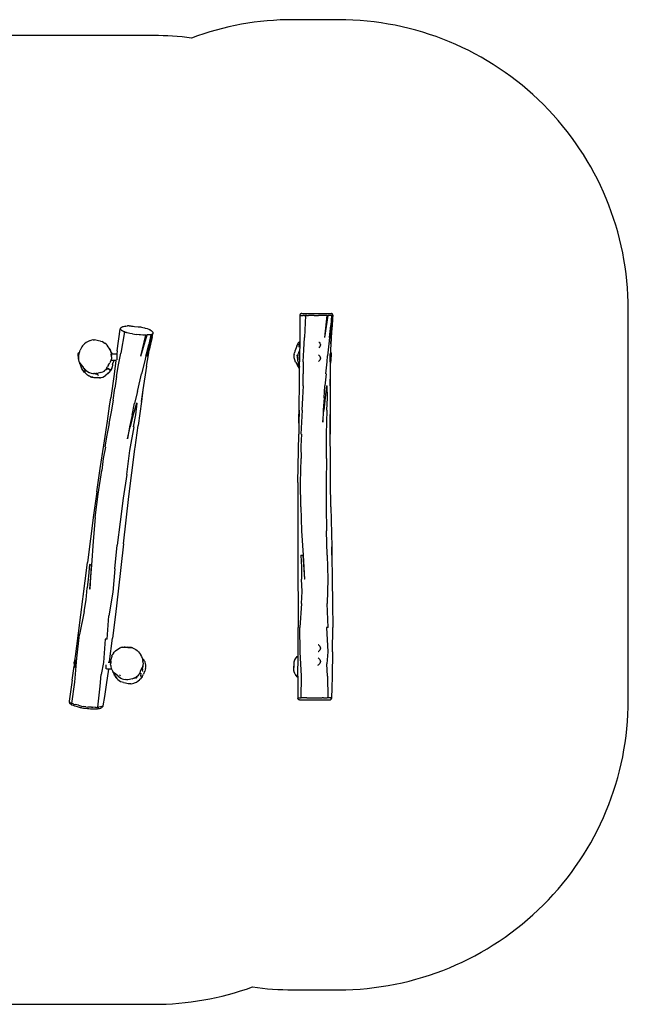
# Model space of a CAD drawing. Units: inches. Extents: x 2 to 631, y -5 to 505.
# Drawn here: x 316 to 631, y -5 to 505 of the extents above; entities that cross this region are included whole.
import ezdxf

# ---------------------------------------------------------------- set-up
doc = ezdxf.new("R2010")
doc.units = ezdxf.units.IN
doc.header["$MEASUREMENT"] = 0
doc.layers.add('VP-EQ', color=7, linetype='Continuous', true_color=0x8a3492)

# ---------------------------------------------------------------- blocks, each defined once
blk = doc.blocks.new('1274')
at = {"color": 7}
for p, q in [((126.9, 114.27), (126.86, 102.77)), ((126.93, 114.49), (126.9, 114.27)), ((126.91, 114.27), (126.9, 114.27)), ((126.91, 114.27), (126.96, 114.27)), ((127, 114.7), (126.93, 114.49)), ((127.01, 114.27), (126.96, 114.27)), ((127.12, 114.89), (127, 114.7)), ((127.12, 114.26), (127.01, 114.27)), ((127.28, 115.05), (127.12, 114.89)), ((127.12, 114.26), (127.95, 114.26)), ((127.47, 115.17), (127.28, 115.05)), ((127.68, 115.24), (127.47, 115.17)), ((127.9, 115.26), (127.68, 115.24)), ((127.9, 115.26), (143.07, 115.26)), ((127.97, 114.26), (127.95, 114.26)), ((127.97, 114.26), (128.63, 114.28)), ((129.07, 114.29), (128.63, 114.28)), ((129.1, 114.29), (129.07, 114.29)), ((129.1, 114.29), (129.55, 114.28)), ((129.86, 114.27), (129.33, 102.77)), ((129.86, 114.27), (129.55, 114.28)), ((130.55, 114.26), (129.86, 114.27)), ((130.55, 114.26), (131.33, 114.25)), ((131.41, 114.25), (131.33, 114.25)), ((134.26, 114.25), (131.41, 114.25)), ((134.26, 114.25), (135.47, 114.25)), ((135.47, 114.25), (136.61, 114.25)), ((137.77, 114.24), (136.61, 114.25)), ((138.51, 114.24), (137.77, 114.24)), ((139.54, 114.22), (138.51, 114.24)), ((140.54, 114.21), (139.54, 114.22)), ((139.9, 102.77), (141.09, 114.2)), ((139.9, 102.77), (141.57, 114.2)), ((141.09, 114.2), (140.54, 114.21)), ((141.09, 114.2), (141.57, 114.2)), ((143.13, 114.23), (141.57, 114.2)), ((143.3, 114.22), (142.94, 109.02)), ((143.31, 115.24), (143.07, 115.26)), ((143.3, 114.22), (143.13, 114.23)), ((143.6, 114.2), (143.3, 114.22)), ((143.53, 115.15), (143.31, 115.24)), ((143.91, 114.18), (143.36, 109.02)), ((143.73, 115.02), (143.53, 115.15)), ((143.85, 112.14), (143.56, 109.02)), ((143.69, 114.19), (143.6, 114.2)), ((143.75, 114.19), (143.69, 114.19)), ((143.89, 114.84), (143.73, 115.02)), ((143.91, 114.18), (143.75, 114.19)), ((143.85, 112.14), (144.07, 114.16)), ((144, 114.63), (143.89, 114.84)), ((144, 114.41), (143.91, 114.18)), ((144.01, 114.17), (143.91, 114.18)), ((144.06, 114.4), (144, 114.63)), ((144.06, 114.4), (144, 114.41)), ((144.04, 114.17), (144.01, 114.17)), ((144.07, 114.16), (144.04, 114.17)), ((144.07, 114.16), (144.06, 114.4)), ((32.43, 95.98), (33.93, 107.13)), ((33.93, 107.13), (33.98, 107.35)), ((33.93, 107.13), (34.01, 106.98)), ((33.98, 107.35), (34.05, 107.54)), ((34.15, 107.73), (34.05, 107.54)), ((34.29, 107.9), (34.15, 107.73)), ((34.47, 108.03), (34.29, 107.9)), ((34.47, 108.03), (34.73, 108.22)), ((34.73, 108.22), (34.89, 108.3)), ((35.09, 108.38), (34.89, 108.3)), ((35.09, 108.38), (35.63, 108.55)), ((35.63, 108.55), (36.32, 108.69)), ((36.5, 108.71), (36.32, 108.69)), ((36.5, 108.71), (36.77, 108.75)), ((36.77, 108.75), (37.54, 108.81)), ((37.54, 108.81), (37.65, 108.81)), ((38.56, 108.82), (37.65, 108.81)), ((38.56, 108.82), (39.51, 108.8)), ((39.51, 108.8), (39.86, 108.77)), ((39.86, 108.77), (40.7, 108.7)), ((40.7, 108.7), (41.39, 108.62)), ((41.39, 108.62), (43.23, 108.43)), ((43.23, 108.43), (43.64, 108.39)), ((43.64, 108.39), (44.37, 108.28)), ((44.37, 108.28), (44.89, 108.19)), ((44.89, 108.19), (45.69, 108.02)), ((45.69, 108.02), (46.45, 107.84)), ((46.45, 107.84), (46.88, 107.73)), ((46.88, 107.73), (47.91, 107.43)), ((47.91, 107.43), (48.81, 107.12)), ((48.81, 107.12), (48.95, 107.06)), ((48.95, 107.06), (49.12, 106.99)), ((142.66, 105.89), (142.94, 109.02)), ((142.66, 102.77), (143.36, 109.02)), ((143.56, 109.02), (143.29, 105.76)), ((34.01, 106.98), (34.29, 106.75)), ((36.13, 105.72), (34.19, 94.66)), ((34.63, 106.57), (34.29, 106.75)), ((34.65, 106.56), (34.63, 106.57)), ((34.65, 106.56), (35.18, 106.29)), ((35.51, 106.07), (35.18, 106.29)), ((35.53, 106.06), (35.51, 106.07)), ((35.53, 106.06), (35.88, 105.84)), ((36.13, 105.72), (35.88, 105.84)), ((36.75, 105.5), (36.13, 105.72)), ((37.13, 105.39), (36.75, 105.5)), ((37.45, 105.3), (37.13, 105.39)), ((37.53, 105.28), (37.45, 105.3)), ((39, 104.96), (37.53, 105.28)), ((40.25, 104.71), (39, 104.96)), ((40.25, 104.71), (41.42, 104.51)), ((41.42, 104.51), (42.56, 104.35)), ((43.72, 104.23), (42.56, 104.35)), ((44.49, 104.17), (43.72, 104.23)), ((45.58, 104.12), (44.49, 104.17)), ((44.61, 93.12), (47.82, 104.17)), ((44.61, 93.12), (47.28, 104.13)), ((46.65, 104.1), (45.58, 104.12)), ((47.28, 104.13), (46.65, 104.1)), ((47.37, 104.13), (47.28, 104.13)), ((47.37, 104.13), (47.82, 104.17)), ((49.57, 104.28), (47.82, 104.17)), ((49.76, 104.28), (48.72, 99.24)), ((49.12, 106.99), (49.33, 106.89)), ((50.53, 104.43), (49.25, 99.37)), ((49.33, 106.89), (49.59, 106.72)), ((49.76, 104.28), (49.57, 104.28)), ((49.76, 106.58), (49.59, 106.72)), ((50.44, 102.85), (49.66, 99.43)), ((49.76, 106.58), (50.01, 106.35)), ((50.1, 104.3), (49.76, 104.28)), ((50.01, 106.35), (49.88, 106.45)), ((50.23, 106.18), (50.01, 106.35)), ((50.22, 104.32), (50.1, 104.3)), ((50.29, 104.34), (50.22, 104.32)), ((50.23, 106.18), (50.32, 106.11)), ((50.53, 104.43), (50.29, 104.34)), ((50.32, 106.11), (50.49, 105.97)), ((50.44, 102.85), (50.9, 104.71)), ((50.65, 105.79), (50.49, 105.97)), ((50.7, 104.72), (50.53, 104.43)), ((50.68, 104.49), (50.53, 104.43)), ((50.65, 105.79), (50.78, 105.6)), ((50.88, 104.68), (50.68, 104.49)), ((50.92, 104.94), (50.7, 104.72)), ((50.78, 105.6), (50.87, 105.38)), ((50.87, 105.38), (50.9, 105.16)), ((50.89, 104.74), (50.9, 104.71)), ((50.9, 105.16), (50.9, 105.15)), ((50.9, 105.15), (50.92, 104.94)), ((50.9, 104.71), (50.92, 104.94)), ((126.86, 102.77), (126.84, 100.76)), ((128.96, 96.52), (129.33, 102.77)), ((142.29, 102.77), (142, 99.64)), ((142.29, 102.77), (142.66, 105.89)), ((143.04, 102.77), (142.66, 102.77)), ((143.06, 102.32), (142.77, 96.52)), ((142.88, 99.64), (143.06, 102.32)), ((143.29, 105.76), (143.04, 102.77)), ((143.29, 105.76), (143.06, 102.32)), ((13.67, 97.24), (13.29, 96.21)), ((13.71, 97.35), (13.67, 97.24)), ((14.01, 97.97), (13.71, 97.35)), ((14.41, 98.54), (14.01, 97.97)), ((14.41, 98.54), (14.4, 98.5)), ((14.61, 98.75), (14.41, 98.54)), ((15.44, 99.52), (14.61, 98.75)), ((16.34, 100.19), (15.44, 99.52)), ((17.32, 100.76), (16.34, 100.19)), ((17.44, 100.82), (17.32, 100.76)), ((18.32, 101.21), (17.44, 100.82)), ((18.32, 101.21), (19.05, 101.45)), ((19.8, 101.58), (19.05, 101.45)), ((19.92, 101.59), (19.8, 101.58)), ((19.92, 101.59), (20.62, 101.58)), ((21.33, 101.44), (20.62, 101.58)), ((22.67, 101.1), (21.33, 101.44)), ((23.75, 100.9), (22.67, 101.1)), ((23.75, 100.9), (24.53, 100.69)), ((25.16, 100.41), (24.53, 100.69)), ((25.16, 100.41), (25.93, 99.92)), ((26.67, 99.31), (25.93, 99.92)), ((27.18, 98.79), (26.67, 99.31)), ((27.78, 98.04), (27.18, 98.79)), ((28.2, 97.36), (27.78, 98.04)), ((28.27, 97.2), (28.2, 97.36)), ((28.27, 97.2), (28.68, 96.39)), ((28.63, 96.46), (28.27, 97.2)), ((47.69, 93.25), (49.25, 99.37)), ((48.02, 96.21), (48.72, 99.24)), ((48.32, 93.59), (49.66, 99.43)), ((49.66, 99.43), (48.97, 96.23)), ((125.43, 98.39), (124.63, 96.57)), ((125.43, 98.39), (125.88, 99.61)), ((125.88, 99.61), (126.02, 99.87)), ((126.11, 100), (126.02, 99.87)), ((126.11, 100), (126.13, 100.03)), ((126.13, 100.03), (126.18, 100.1)), ((126.18, 100.1), (126.27, 100.21)), ((126.35, 100.13), (126.18, 100.1)), ((126.35, 100.13), (126.25, 99.62)), ((126.25, 99.62), (126.38, 99.18)), ((126.27, 100.21), (126.49, 100.45)), ((126.4, 100.36), (126.27, 100.21)), ((126.5, 98.59), (126.38, 99.18)), ((126.4, 100.36), (126.49, 100.45)), ((126.49, 100.45), (126.84, 100.76)), ((126.6, 97.86), (126.5, 98.59)), ((126.83, 98.14), (126.6, 97.86)), ((126.83, 98.14), (126.82, 95.88)), ((126.84, 100.76), (126.83, 98.14)), ((136.82, 100.48), (136.83, 100.48)), ((136.94, 100.39), (136.83, 100.48)), ((136.83, 97.48), (136.94, 97.56)), ((136.83, 97.48), (136.83, 97.47)), ((136.94, 100.39), (137.26, 99.98)), ((136.94, 97.56), (137.26, 97.98)), ((137.26, 99.98), (137.46, 99.49)), ((137.46, 98.46), (137.26, 97.98)), ((137.46, 99.49), (137.53, 98.98)), ((137.53, 98.98), (137.46, 98.46)), ((142, 99.64), (141.29, 93.4)), ((12.1, 93.14), (12.12, 93.66)), ((12.1, 93.14), (12.12, 92.63)), ((12.12, 93.66), (12.17, 94.14)), ((12.12, 92.63), (12.17, 92.14)), ((12.17, 94.14), (12.25, 94.56)), ((12.17, 92.14), (12.25, 91.73)), ((12.25, 94.56), (12.34, 94.88)), ((12.28, 92.91), (12.27, 92.74)), ((12.27, 92.74), (12.28, 92.19)), ((12.36, 93.58), (12.28, 92.93)), ((12.28, 92.93), (12.28, 92.91)), ((12.28, 92.93), (12.28, 92.91)), ((12.28, 92.91), (12.28, 92.19)), ((12.28, 92.19), (12.39, 91.26)), ((12.28, 92.19), (12.37, 91.37)), ((12.34, 94.88), (12.46, 95.08)), ((12.38, 93.73), (12.36, 93.58)), ((12.38, 93.73), (12.36, 93.58)), ((12.5, 94.18), (12.38, 93.73)), ((12.5, 94.18), (12.38, 93.73)), ((12.46, 95.08), (12.58, 95.14)), ((12.59, 94.52), (12.5, 94.18)), ((12.59, 94.52), (12.5, 94.18)), ((12.58, 95.14), (12.58, 94.56)), ((12.59, 94.52), (12.58, 94.56)), ((12.68, 94.77), (12.59, 94.52)), ((12.68, 94.77), (12.59, 94.52)), ((12.7, 94.82), (12.68, 94.77)), ((12.7, 94.82), (12.68, 94.77)), ((12.84, 95.12), (12.7, 94.82)), ((12.79, 95.04), (12.7, 94.82)), ((12.83, 95.12), (12.79, 95.04)), ((12.83, 95.12), (13.29, 96.21)), ((12.83, 95.12), (12.84, 95.12)), ((28.63, 96.46), (28.68, 96.39)), ((28.67, 96.37), (28.63, 96.46)), ((28.68, 96.39), (28.67, 96.37)), ((28.77, 96.2), (28.67, 96.37)), ((28.67, 96.37), (29.04, 95.33)), ((28.68, 96.39), (28.91, 95.94)), ((28.68, 96.39), (28.77, 96.2)), ((28.91, 95.94), (28.77, 96.2)), ((28.91, 95.94), (29.15, 95.45)), ((29.04, 95.33), (29.31, 94.14)), ((29.2, 95.33), (29.15, 95.45)), ((29.2, 95.33), (29.24, 95.3)), ((29.23, 95.26), (29.2, 95.33)), ((29.27, 95.2), (29.23, 95.26)), ((29.23, 95.26), (29.26, 95.2)), ((29.24, 95.3), (29.45, 95.06)), ((29.27, 95.19), (29.26, 95.2)), ((29.27, 95.2), (29.26, 95.2)), ((29.27, 95.19), (29.27, 95.2)), ((29.28, 95.18), (29.27, 95.2)), ((29.27, 95.18), (29.27, 95.19)), ((29.27, 95.18), (29.27, 95.19)), ((29.28, 95.17), (29.27, 95.18)), ((29.28, 95.17), (29.27, 95.18)), ((29.28, 95.17), (29.28, 95.17)), ((29.28, 95.17), (29.29, 95.16)), ((29.42, 92.09), (29.28, 91.31)), ((29.29, 95.16), (29.29, 95.15)), ((29.29, 95.15), (29.3, 95.14)), ((29.3, 95.14), (29.31, 95.14)), ((29.3, 95.14), (29.3, 95.14)), ((29.3, 95.14), (29.3, 95.14)), ((29.3, 95.14), (29.31, 95.12)), ((29.31, 95.14), (29.32, 95.11)), ((29.48, 94.95), (29.31, 95.14)), ((29.31, 95.12), (29.32, 95.11)), ((29.44, 93.04), (29.31, 94.14)), ((29.31, 94.14), (29.44, 93.44)), ((29.32, 95.11), (29.32, 95.1)), ((29.32, 95.11), (29.32, 95.11)), ((29.48, 94.86), (29.32, 95.1)), ((29.47, 94.75), (29.32, 95.1)), ((29.36, 94.06), (29.38, 94.23)), ((29.38, 94.23), (29.39, 94.29)), ((29.84, 94.29), (29.39, 94.29)), ((29.44, 92.9), (29.42, 92.09)), ((29.45, 93.36), (29.44, 93.44)), ((29.44, 92.9), (29.44, 93.04)), ((29.45, 95.06), (29.48, 94.95)), ((29.45, 95.06), (29.69, 94.61)), ((29.45, 95.06), (29.69, 94.63)), ((29.45, 93.36), (29.45, 93.35)), ((29.69, 94.63), (29.69, 94.61)), ((29.69, 94.63), (29.73, 94.54)), ((29.73, 94.54), (29.69, 94.61)), ((29.84, 94.29), (29.69, 94.61)), ((29.73, 94.54), (29.85, 94.29)), ((29.73, 94.54), (29.84, 94.29)), ((29.85, 94.29), (29.84, 94.29)), ((32.2, 94.3), (29.85, 94.29)), ((32.43, 95.98), (32.2, 94.3)), ((32.28, 94.3), (32.2, 94.3)), ((32.34, 93.44), (32.35, 93.79)), ((32.34, 93.03), (32.34, 93.44)), ((32.34, 92.59), (32.34, 93.03)), ((32.34, 92.15), (32.34, 92.59)), ((32.35, 91.74), (32.34, 92.15)), ((32.35, 93.79), (32.36, 94.07)), ((32.36, 94.07), (32.37, 94.21)), ((33.07, 88.69), (34.19, 94.66)), ((47.22, 93.16), (46.5, 90.11)), ((47.22, 93.16), (48.02, 96.21)), ((47.47, 88.08), (48.5, 93.8)), ((47.97, 93.38), (47.69, 93.25)), ((47.97, 93.38), (48.32, 93.59)), ((48.43, 93.69), (48.97, 96.23)), ((48.5, 93.8), (48.97, 96.23)), ((123.92, 93.31), (123.96, 94.12)), ((124, 92.32), (123.92, 93.31)), ((123.97, 94.17), (123.96, 94.12)), ((123.97, 94.19), (124.09, 94.96)), ((123.97, 94.19), (123.97, 94.17)), ((124.26, 91.22), (124, 92.32)), ((124.31, 95.77), (124.09, 94.96)), ((124.63, 96.57), (124.31, 95.77)), ((125.7, 92.58), (125.56, 93.73)), ((125.77, 92.74), (125.69, 93.84)), ((125.85, 91.46), (125.7, 92.58)), ((125.7, 92.58), (125.82, 91.53)), ((125.78, 92.52), (125.77, 92.74)), ((125.81, 92.05), (125.78, 92.52)), ((125.81, 92.76), (125.81, 92.17)), ((125.81, 92.13), (125.81, 92.17)), ((125.81, 92.05), (125.81, 92.13)), ((125.83, 91.84), (125.81, 92.13)), ((125.83, 91.77), (125.81, 92.05)), ((125.82, 92.75), (125.89, 93.42)), ((125.82, 92.06), (125.82, 92.75)), ((125.83, 91.84), (125.82, 92.06)), ((125.83, 91.84), (125.83, 91.81)), ((125.83, 91.81), (125.84, 91.78)), ((125.83, 91.78), (125.83, 91.81)), ((125.83, 91.78), (125.83, 91.78)), ((125.92, 91.09), (125.83, 91.78)), ((125.83, 91.77), (125.85, 91.46)), ((125.91, 91.16), (125.83, 91.77)), ((125.88, 93.44), (125.95, 93.82)), ((125.95, 93.8), (125.89, 93.42)), ((125.95, 93.8), (126, 94.04)), ((126, 94.04), (126.2, 94.68)), ((126.46, 95.28), (126.2, 94.68)), ((126.46, 95.28), (126.64, 95.61)), ((126.64, 95.61), (126.82, 95.88)), ((126.82, 95.88), (126.79, 90.27)), ((128.61, 90.27), (128.96, 96.52)), ((136.94, 93.55), (136.64, 93.79)), ((136.64, 93.79), (136.64, 93.79)), ((136.94, 93.55), (137.26, 93.14)), ((137.26, 93.14), (137.46, 92.66)), ((137.46, 92.66), (137.53, 92.14)), ((137.53, 92.14), (137.46, 91.62)), ((140.99, 90.27), (141.29, 93.4)), ((142.69, 94.22), (142.56, 90.27)), ((142.61, 90.27), (142.69, 94.22)), ((142.74, 95.61), (142.69, 94.22)), ((142.77, 96.52), (142.74, 95.64)), ((142.74, 95.64), (142.74, 95.61)), ((142.74, 95.64), (142.91, 95.18)), ((142.74, 95.61), (142.91, 95.13)), ((142.91, 95.18), (143, 94.87)), ((142.91, 95.13), (143.04, 94.62)), ((142.95, 91.91), (142.91, 90.89)), ((142.96, 91.9), (142.92, 90.89)), ((142.98, 92.36), (142.95, 91.91)), ((142.99, 92.35), (142.96, 91.9)), ((143.05, 93.01), (142.98, 92.36)), ((142.99, 92.35), (143.06, 93)), ((143.05, 94.66), (143, 94.87)), ((143.04, 94.62), (143.05, 94.59)), ((143.05, 94.66), (143.05, 94.62)), ((143.05, 94.62), (143.08, 94.48)), ((143.05, 94.59), (143.07, 94.46)), ((143.11, 93.56), (143.05, 93.01)), ((143.11, 93.43), (143.06, 93)), ((143.07, 94.46), (143.12, 93.97)), ((143.08, 94.48), (143.13, 93.97)), ((143.12, 93.97), (143.11, 93.56)), ((143.12, 93.55), (143.11, 93.43)), ((143.13, 93.97), (143.12, 93.55)), ((12.25, 91.73), (12.34, 91.41)), ((12.34, 91.41), (12.37, 91.37)), ((12.37, 91.37), (12.38, 91.26)), ((12.38, 91.26), (12.6, 90.36)), ((12.39, 91.26), (12.6, 90.36)), ((12.6, 90.36), (12.65, 90.2)), ((12.65, 90.2), (12.72, 90.02)), ((12.72, 90.02), (13.04, 89.51)), ((13.04, 89.51), (13.13, 89.41)), ((13.13, 89.41), (13.21, 89.32)), ((13.25, 88.82), (13.13, 89.41)), ((13.21, 89.32), (13.6, 88.9)), ((13.31, 88.61), (13.25, 88.82)), ((13.68, 87.61), (13.31, 88.61)), ((13.6, 88.9), (14.77, 87.54)), ((14.15, 86.66), (13.68, 87.61)), ((14.73, 85.75), (14.15, 86.66)), ((15.17, 87.02), (14.77, 87.54)), ((14.8, 87.52), (14.8, 87.52)), ((15.17, 87.02), (15.25, 86.92)), ((15.25, 86.92), (15.33, 86.82)), ((15.61, 85.89), (15.33, 86.82)), ((15.81, 86.27), (15.33, 86.82)), ((26.91, 86.75), (26.49, 86.18)), ((26.72, 86.33), (27.14, 86.66)), ((26.91, 86.75), (27.24, 87.38)), ((27.55, 86.98), (27.14, 86.66)), ((27.24, 87.38), (27.27, 87.44)), ((27.27, 87.44), (27.43, 87.81)), ((27.29, 86.65), (27.55, 86.98)), ((27.29, 86.65), (27.49, 86.68)), ((27.86, 88.65), (27.43, 87.81)), ((27.49, 86.68), (27.56, 86.5)), ((28.05, 86.75), (27.56, 86.5)), ((28.05, 86.75), (27.79, 86.41)), ((27.86, 88.65), (28.37, 89.43)), ((28.37, 89.43), (28.4, 89.46)), ((28.4, 89.46), (28.54, 89.66)), ((28.94, 90.36), (28.54, 89.66)), ((28.94, 90.36), (29.22, 91.11)), ((28.94, 90.36), (29.13, 90.71)), ((29.22, 91.11), (29.28, 91.31)), ((29.36, 91.38), (29.35, 91.49)), ((29.37, 91.12), (29.36, 91.38)), ((29.38, 90.95), (29.37, 91.12)), ((29.4, 90.89), (29.38, 90.95)), ((30.52, 90.89), (29.4, 90.89)), ((29.41, 86.36), (29.59, 86.73)), ((29.69, 87.12), (29.58, 86.77)), ((29.59, 86.73), (29.69, 87.12)), ((29.79, 87.47), (29.69, 87.12)), ((29.99, 88.65), (29.79, 87.47)), ((29.99, 88.65), (30.31, 89.9)), ((30.33, 89.96), (30.31, 89.9)), ((30.45, 90.53), (30.33, 89.96)), ((30.46, 90.39), (30.33, 89.96)), ((30.52, 90.89), (30.46, 90.39)), ((31.73, 90.9), (30.52, 90.89)), ((31.73, 90.9), (30.78, 83.91)), ((31.95, 90.9), (31.73, 90.9)), ((31.96, 82.7), (33.07, 88.69)), ((32.36, 91.39), (32.35, 91.74)), ((32.36, 91.34), (32.36, 91.39)), ((46.5, 90.11), (44.93, 84.02)), ((47.47, 88.08), (45.73, 75.78)), ((47.44, 87.88), (47.47, 88.08)), ((124.7, 90.16), (124.26, 91.22)), ((124.7, 90.16), (125.27, 89.24)), ((125.27, 89.24), (125.4, 89.08)), ((125.4, 89.08), (125.41, 89.07)), ((125.41, 89.07), (125.58, 88.59)), ((125.41, 89.07), (125.85, 88.51)), ((125.54, 89.14), (126.18, 88.4)), ((125.54, 89.14), (126.1, 88.36)), ((125.58, 88.59), (126.05, 87.65)), ((125.89, 91.23), (125.82, 91.53)), ((125.85, 91.46), (125.89, 91.23)), ((125.9, 88.46), (125.85, 88.51)), ((125.89, 91.23), (125.91, 91.16)), ((125.9, 88.46), (125.9, 88.46)), ((125.9, 88.46), (125.92, 88.41)), ((125.9, 88.46), (126.08, 88.26)), ((125.92, 91.09), (125.91, 91.16)), ((125.92, 91.08), (125.91, 91.16)), ((125.93, 91.05), (125.92, 91.09)), ((125.92, 91.02), (125.92, 91.08)), ((126.1, 90.27), (125.92, 91.02)), ((126.1, 90.31), (125.93, 91.05)), ((126.05, 87.65), (126.61, 86.75)), ((126.51, 87.47), (126.08, 88.26)), ((126.08, 88.26), (126.08, 88.26)), ((126.08, 88.26), (126.37, 87.94)), ((126.36, 89.51), (126.1, 90.31)), ((126.1, 90.27), (126.23, 89.84)), ((126.1, 88.36), (126.19, 88.27)), ((126.55, 87.99), (126.18, 88.4)), ((126.2, 88.27), (126.19, 88.27)), ((126.2, 88.27), (126.77, 87.71)), ((126.2, 88.27), (126.77, 87.71)), ((126.37, 89.47), (126.23, 89.84)), ((126.69, 88.68), (126.36, 89.51)), ((126.55, 88.99), (126.37, 89.47)), ((126.62, 87.56), (126.37, 87.94)), ((126.37, 87.94), (126.45, 87.84)), ((126.72, 87.58), (126.45, 87.84)), ((126.55, 88.99), (126.54, 89.04)), ((126.6, 88.89), (126.55, 88.99)), ((126.77, 87.76), (126.55, 87.99)), ((126.6, 88.89), (126.71, 88.63)), ((126.61, 86.75), (126.76, 86.56)), ((126.76, 87.34), (126.62, 87.56)), ((126.77, 88.51), (126.69, 88.68)), ((126.77, 88.49), (126.71, 88.63)), ((126.72, 87.58), (126.76, 87.52)), ((126.72, 87.58), (126.75, 87.56)), ((126.75, 87.55), (126.75, 87.56)), ((126.76, 87.54), (126.75, 87.55)), ((126.76, 87.54), (126.75, 87.55)), ((126.76, 87.54), (126.77, 87.71)), ((126.76, 87.54), (126.76, 87.54)), ((126.76, 87.54), (126.76, 87.52)), ((126.76, 87.34), (126.76, 87.52)), ((126.76, 86.56), (126.76, 87.34)), ((126.77, 88.51), (126.79, 90.27)), ((126.77, 88.49), (126.77, 88.51)), ((126.77, 87.76), (126.77, 88.49)), ((126.77, 87.71), (126.77, 87.76)), ((126.77, 87.71), (126.77, 87.71)), ((128.61, 90.27), (128.71, 84.02)), ((136.58, 90.45), (136.94, 90.72)), ((136.58, 90.45), (136.58, 90.45)), ((136.94, 90.72), (137.26, 91.14)), ((137.46, 91.62), (137.26, 91.14)), ((140.44, 84.02), (141.03, 90.27)), ((141.03, 90.27), (140.99, 90.27)), ((142.6, 89.3), (142.57, 85.13)), ((142.61, 90.27), (142.6, 89.31)), ((142.7, 89.59), (142.6, 89.31)), ((142.6, 89.3), (142.7, 89.54)), ((142.6, 89.31), (142.6, 89.3)), ((142.84, 90.15), (142.7, 89.59)), ((142.84, 90.12), (142.7, 89.59)), ((142.7, 89.59), (142.7, 89.54)), ((142.9, 90.73), (142.84, 90.15)), ((142.91, 90.72), (142.84, 90.15)), ((142.84, 90.15), (142.84, 90.14)), ((142.84, 90.14), (142.84, 90.12)), ((142.91, 90.89), (142.9, 90.73)), ((142.92, 90.89), (142.91, 90.72)), ((15.35, 84.95), (14.73, 85.75)), ((15.61, 84.68), (15.35, 84.95)), ((15.74, 85.38), (15.61, 85.89)), ((15.74, 84.55), (15.61, 84.68)), ((15.82, 84.98), (15.74, 85.38)), ((15.74, 84.55), (15.82, 84.56)), ((16.1, 84.17), (15.74, 84.55)), ((16.3, 85.8), (15.81, 86.27)), ((15.85, 84.7), (15.82, 84.98)), ((15.82, 84.56), (15.85, 84.7)), ((16.1, 84.17), (16.72, 83.65)), ((16.3, 85.8), (17.03, 85.25)), ((16.72, 83.65), (16.93, 83.47)), ((17.22, 83.26), (16.93, 83.47)), ((17.03, 85.25), (17.83, 84.8)), ((17.22, 83.26), (17.74, 82.95)), ((18.04, 82.78), (17.74, 82.95)), ((17.83, 84.8), (18, 84.73)), ((18, 84.73), (18.84, 84.42)), ((18.56, 82.55), (18.04, 82.78)), ((18.56, 82.55), (18.68, 82.5)), ((18.85, 82.43), (18.68, 82.5)), ((18.84, 84.42), (19.73, 84.22)), ((19.1, 82.36), (18.85, 82.43)), ((19.1, 82.36), (19.36, 82.3)), ((19.36, 82.3), (20.31, 82.22)), ((19.85, 82.29), (19.39, 82.37)), ((19.73, 84.22), (20.24, 84.16)), ((19.85, 82.29), (20.31, 82.22)), ((20.6, 84.15), (20.24, 84.16)), ((20.31, 82.22), (21.87, 82.17)), ((20.6, 84.15), (21.02, 84.05)), ((20.6, 84.15), (20.64, 84.14)), ((20.6, 84.15), (20.77, 84.15)), ((20.91, 84.06), (20.64, 84.14)), ((20.77, 84.15), (20.79, 84.14)), ((20.77, 84.15), (21.08, 84.14)), ((20.79, 84.14), (20.79, 84.14)), ((21.09, 84), (20.91, 84.06)), ((21.42, 83.92), (20.91, 84.06)), ((21, 84.1), (20.99, 84.11)), ((21.02, 84.1), (21, 84.1)), ((21.18, 84.13), (21.08, 84.14)), ((21.08, 84.14), (21.16, 84.14)), ((21.57, 83.84), (21.09, 84)), ((21.1, 84.09), (21.1, 84.08)), ((21.16, 84.14), (21.39, 84.17)), ((22.08, 84.25), (21.39, 84.17)), ((21.72, 84.15), (21.39, 84.17)), ((21.58, 83.83), (21.57, 83.84)), ((21.57, 83.84), (21.57, 83.84)), ((22.28, 83.5), (21.58, 83.83)), ((21.66, 83.8), (21.58, 83.83)), ((21.66, 83.8), (21.66, 83.8)), ((22.04, 83.65), (21.66, 83.8)), ((22.28, 83.58), (21.66, 83.8)), ((21.87, 82.17), (22.35, 82.12)), ((22.04, 83.65), (22.71, 83.39)), ((22.08, 84.25), (22.56, 84.35)), ((22.9, 82.03), (22.35, 82.12)), ((22.35, 82.12), (23.21, 82.03)), ((23.75, 84.67), (22.56, 84.35)), ((23.06, 82.03), (22.9, 82.03)), ((23.06, 82.03), (23.21, 82.03)), ((23.48, 82.02), (23.21, 82.03)), ((23.61, 82.04), (23.48, 82.02)), ((23.61, 82.04), (23.66, 82.04)), ((23.66, 82.04), (24.08, 82.11)), ((23.75, 84.67), (24.94, 85.1)), ((24.08, 82.11), (24.92, 82.37)), ((24.92, 82.37), (25.75, 82.79)), ((24.94, 85.1), (25.02, 85.14)), ((25.02, 85.14), (25.37, 85.31)), ((25.24, 85.26), (25.37, 85.31)), ((25.38, 85.32), (25.37, 85.31)), ((25.38, 85.32), (25.7, 85.52)), ((25.38, 85.32), (25.56, 85.38)), ((26.02, 85.72), (25.7, 85.52)), ((25.7, 85.52), (25.92, 85.64)), ((25.7, 85.52), (25.85, 85.62)), ((25.78, 82.81), (25.75, 82.79)), ((25.78, 82.81), (26.51, 83.29)), ((26.02, 85.72), (25.85, 85.62)), ((25.85, 85.62), (25.96, 85.7)), ((26.49, 86.18), (25.96, 85.7)), ((26.49, 86.18), (26.72, 86.33)), ((27.44, 84.04), (26.51, 83.29)), ((28.34, 84.96), (27.44, 84.04)), ((27.45, 84.09), (28.34, 84.96)), ((27.45, 84.09), (28.33, 84.96)), ((27.79, 86.41), (28.28, 86.62)), ((28.28, 86.62), (28.04, 86.31)), ((28.52, 86.47), (28.04, 86.31)), ((28.33, 84.96), (28.36, 84.99)), ((28.34, 84.96), (28.33, 84.96)), ((28.36, 84.99), (28.34, 84.96)), ((28.39, 85.02), (28.36, 84.99)), ((28.39, 85.02), (29.05, 85.82)), ((28.66, 86.25), (28.52, 86.47)), ((28.57, 85.81), (28.66, 86.25)), ((28.57, 85.81), (28.84, 85.85)), ((28.84, 85.85), (29.01, 85.85)), ((29.05, 85.82), (29.01, 85.85)), ((29.05, 85.82), (29.41, 86.36)), ((30.78, 83.91), (29.06, 71.67)), ((31.96, 82.7), (31.22, 76.55)), ((44.2, 80.97), (44.93, 84.02)), ((126.69, 77.78), (126.76, 86.56)), ((128.69, 77.78), (128.71, 84.02)), ((140.52, 84.02), (139.9, 77.78)), ((140.52, 84.02), (140.44, 84.02)), ((142.57, 85.13), (142.52, 77.78)), ((142.57, 85.13), (142.56, 77.78)), ((30.38, 70.43), (31.22, 76.55)), ((42.81, 74.87), (44.25, 80.97)), ((44.25, 80.97), (44.2, 80.97)), ((126.45, 58.55), (126.69, 77.78)), ((128.69, 77.78), (128.27, 71.53)), ((139.48, 71.53), (139.9, 77.78)), ((140.68, 77.78), (139.95, 71.53)), ((140.68, 77.78), (141.09, 77.78)), ((141.15, 71.53), (141.09, 77.78)), ((142.56, 77.78), (142.57, 65.28)), ((28.43, 67.25), (29.06, 71.67)), ((28.43, 67.25), (29.07, 71.59)), ((42.9, 74.88), (41.41, 68.77)), ((42.9, 74.88), (42.81, 74.87)), ((45.73, 75.78), (44.87, 69.64)), ((45.73, 75.78), (44.9, 69.73)), ((128.09, 65.28), (128.53, 71.53)), ((128.53, 71.53), (128.27, 71.53)), ((139.48, 71.53), (138.93, 65.28)), ((139.95, 71.53), (139.27, 65.28)), ((140.83, 65.28), (141.15, 71.53)), ((27.3, 59.46), (28.43, 67.25)), ((30.38, 70.43), (29.2, 64.45)), ((40.15, 62.67), (41.41, 68.77)), ((42.34, 68.89), (40.71, 62.74)), ((42.04, 62.78), (42.8, 68.92)), ((42.34, 68.89), (42.8, 68.92)), ((44.9, 69.73), (43.22, 57.37)), ((28.21, 58.36), (29.41, 64.35)), ((29.41, 64.35), (29.2, 64.45)), ((40.15, 62.67), (38.74, 56.56)), ((40.71, 62.74), (39.13, 56.59)), ((40.84, 56.61), (42.04, 62.78)), ((126.58, 65.28), (126.45, 58.55)), ((127.92, 59.03), (128.34, 65.28)), ((128.34, 65.28), (128.09, 65.28)), ((138.93, 65.28), (138.78, 59.03)), ((138.78, 59.03), (139.27, 65.28)), ((140.63, 52.78), (141.12, 65.28)), ((140.83, 65.28), (141.12, 65.28)), ((142.57, 65.28), (142.58, 63.05)), ((142.63, 52.78), (142.58, 63.05)), ((142.58, 63.05), (142.61, 52.78)), ((25.49, 47.17), (27.3, 59.46)), ((27.22, 52.27), (28.42, 58.27)), ((28.42, 58.27), (28.21, 58.36)), ((37.78, 50.46), (39.13, 56.59)), ((38.74, 56.56), (37.78, 50.46)), ((38.94, 44.3), (41.16, 56.63)), ((40.84, 56.61), (41.16, 56.63)), ((41.69, 45.91), (43.22, 57.37)), ((126.45, 58.55), (126.35, 52.78)), ((127.55, 52.78), (127.92, 59.03)), ((26.08, 46.27), (27.22, 52.27)), ((125.95, 27.77), (126.35, 52.78)), ((127.82, 52.78), (127.48, 46.53)), ((127.55, 52.78), (127.82, 52.78)), ((140.68, 40.27), (140.63, 52.78)), ((142.72, 40.27), (142.63, 52.78)), ((23.65, 35.08), (25.49, 47.17)), ((26.3, 46.16), (25.19, 40.14)), ((26.08, 46.27), (26.3, 46.16)), ((41.59, 45.15), (41.69, 45.91)), ((127.48, 46.53), (127.65, 40.27)), ((37.32, 32.01), (38.94, 44.3)), ((40.02, 32.83), (41.58, 45.03)), ((41.58, 45.03), (41.59, 45.15)), ((25.19, 40.14), (24.5, 33.95)), ((127.32, 27.77), (127.65, 40.27)), ((140.68, 40.27), (140.52, 27.77)), ((142.85, 27.77), (142.72, 40.27)), ((21.86, 22.97), (23.65, 35.08)), ((22.6, 21.83), (24.5, 33.95)), ((37.32, 32.01), (35.49, 19.73)), ((38.49, 20.52), (40.02, 32.83)), ((125.95, 27.77), (125.83, 15.26)), ((127.38, 15.26), (127.32, 27.77)), ((140.52, 27.77), (140.52, 15.26)), ((143.02, 15.26), (142.85, 27.77)), ((21.86, 22.97), (20.15, 10.81)), ((21.05, 9.63), (22.6, 21.83)), ((37.03, 8.24), (38.49, 20.52)), ((35.49, 19.73), (33.85, 7.49)), ((20.15, 10.81), (18.51, -1.39)), ((125.83, 15.26), (125.8, 2.74)), ((127.38, 15.26), (127.84, 2.74)), ((140.52, 15.26), (140.69, 2.74)), ((143.02, 15.26), (143.39, -5.44)), ((21.05, 9.63), (19.88, -2.66)), ((33.85, 7.49), (32.44, -4.71)), ((35.64, -4.02), (37.03, 8.24)), ((125.8, 2.74), (125.81, -9.77)), ((127.84, 2.74), (128.6, -9.77)), ((141, -9.77), (140.69, 2.74)), ((18.51, -1.39), (16.93, -13.62)), ((19.88, -2.66), (19.01, -15.01)), ((31.2, -16.87), (32.44, -4.71)), ((35.64, -4.02), (32.91, -28.45)), ((125.81, -9.77), (125.97, -47.35)), ((127.51, -9.77), (127.84, -16.03)), ((127.51, -9.77), (128.6, -9.77)), ((129.55, -22.3), (128.6, -9.77)), ((128.6, -9.77), (129.25, -22.3)), ((141, -9.77), (141.4, -22.3)), ((143.39, -5.44), (143.47, -9.77)), ((143.47, -9.77), (143.39, -5.44)), ((143.47, -9.77), (143.69, -22.3)), ((12.33, -50.16), (16.93, -13.62)), ((18.11, -14.6), (17.61, -20.78)), ((19.01, -15.01), (18.05, -27.29)), ((18.57, -14.8), (18.11, -14.6)), ((18.31, -27.41), (19.01, -15.01)), ((19.01, -15.01), (18.57, -14.8)), ((31.2, -16.87), (30.08, -28.99)), ((127.84, -16.03), (127.79, -22.3)), ((17.61, -20.78), (16.79, -26.82)), ((128.08, -28.56), (127.79, -22.3)), ((129.55, -22.3), (129.25, -22.3)), ((141.4, -22.3), (141.05, -34.82)), ((143.69, -22.3), (143.85, -34.82)), ((16.25, -33), (16.79, -26.82)), ((18.31, -27.41), (18.05, -27.29)), ((30.08, -28.99), (28.12, -41.15)), ((32.91, -28.45), (31.51, -40.62)), ((127.82, -34.82), (128.08, -28.56)), ((15.24, -38.99), (16.25, -33)), ((127.82, -34.82), (126.96, -47.35)), ((141.59, -47.35), (141.05, -34.82)), ((143.85, -34.82), (143.92, -47.35)), ((15.24, -38.99), (12.94, -50.85)), ((31.51, -40.62), (30.03, -52.75)), ((27.18, -53.25), (28.12, -41.15)), ((10.74, -62.37), (12.33, -50.16)), ((11.45, -63.11), (12.94, -50.85)), ((125.98, -59.88), (125.97, -47.35)), ((127.09, -59.88), (126.96, -47.35)), ((140.74, -47.35), (141.33, -59.88)), ((141.59, -47.35), (140.74, -47.35)), ((143.85, -59.88), (143.92, -47.35)), ((26.22, -53.31), (25.32, -65.43)), ((27.18, -53.25), (26.22, -53.31)), ((28.44, -64.84), (30.03, -52.75)), ((29.84, -61.48), (30.08, -61.06)), ((30.53, -60.48), (30.08, -61.06)), ((30.53, -60.48), (30.87, -60.1)), ((30.87, -60.1), (31.55, -59.42)), ((31.55, -59.42), (32.27, -58.8)), ((32.27, -58.8), (33.05, -58.26)), ((33.05, -58.26), (33.71, -57.88)), ((33.71, -57.88), (34.34, -57.6)), ((34.94, -57.45), (34.34, -57.6)), ((34.34, -57.62), (34.94, -57.47)), ((34.34, -57.6), (34.34, -57.62)), ((34.94, -57.45), (35.35, -57.39)), ((34.94, -57.47), (35.35, -57.41)), ((35.35, -57.39), (35.95, -57.38)), ((35.35, -57.41), (35.95, -57.4)), ((36.56, -57.42), (35.95, -57.38)), ((35.95, -57.4), (36.56, -57.44)), ((36.56, -57.42), (36.88, -57.45)), ((36.56, -57.44), (37.87, -57.54)), ((36.88, -57.45), (37.87, -57.52)), ((39.19, -57.56), (37.87, -57.52)), ((37.87, -57.54), (39.19, -57.58)), ((39.79, -57.66), (39.19, -57.56)), ((39.19, -57.58), (39.79, -57.67)), ((40.28, -57.84), (39.79, -57.66)), ((39.79, -57.67), (40.27, -57.85)), ((40.27, -57.85), (40.63, -57.99)), ((40.28, -57.84), (40.63, -57.98)), ((40.63, -57.98), (41.38, -58.31)), ((40.63, -57.99), (41.38, -58.32)), ((41.38, -58.31), (42.06, -58.68)), ((41.38, -58.32), (42.06, -58.68)), ((42.06, -58.68), (42.69, -59.12)), ((42.69, -59.12), (42.9, -59.3)), ((42.9, -59.3), (43.47, -59.86)), ((43.48, -59.89), (43.47, -59.86)), ((43.47, -59.86), (43.98, -60.5)), ((43.98, -60.5), (44.46, -61.26)), ((125.97, -61.87), (125.98, -59.88)), ((127.8, -72.42), (127.09, -59.88)), ((136.53, -56.29), (136.46, -56.26)), ((136.46, -56.26), (136.46, -56.26)), ((136.47, -59.77), (136.53, -59.75)), ((136.47, -59.77), (136.47, -59.77)), ((136.53, -56.29), (136.94, -56.6)), ((136.94, -59.43), (136.53, -59.75)), ((136.94, -56.6), (137.26, -57.02)), ((136.94, -59.43), (137.26, -59.02)), ((137.26, -57.02), (137.46, -57.5)), ((137.46, -58.53), (137.26, -59.02)), ((137.46, -57.5), (137.53, -58.02)), ((137.53, -58.02), (137.46, -58.53)), ((141.33, -59.88), (140.89, -66.15)), ((143.85, -59.88), (143.64, -72.42)), ((10.11, -65.93), (10.07, -66.44)), ((10.11, -65.93), (10.18, -65.41)), ((10.18, -65.41), (10.28, -64.94)), ((10.28, -64.94), (10.4, -64.54)), ((10.37, -67.97), (10.77, -64.28)), ((10.4, -64.54), (10.47, -64.38)), ((10.44, -75.58), (11.45, -63.11)), ((10.47, -64.38), (10.74, -62.37)), ((10.47, -64.38), (10.53, -64.23)), ((10.53, -64.23), (10.67, -64.04)), ((10.67, -64.04), (10.8, -63.99)), ((10.8, -63.99), (10.77, -64.26)), ((10.77, -64.26), (10.77, -64.28)), ((10.77, -64.28), (10.77, -64.28)), ((25.32, -65.43), (24.04, -71.54)), ((28.35, -65.42), (27.79, -65.42)), ((28.44, -64.84), (28.35, -65.42)), ((29.04, -65.42), (28.35, -65.42)), ((29.02, -65.49), (28.99, -66.04)), ((29.01, -66.87), (28.99, -66.04)), ((29.02, -65.49), (29.04, -65.42)), ((29.16, -64.65), (29.04, -65.42)), ((29.16, -64.65), (29.45, -63.2)), ((29.45, -63.2), (29.52, -62.83)), ((29.52, -62.83), (29.58, -62.4)), ((29.67, -61.92), (29.58, -62.4)), ((29.67, -61.92), (29.84, -61.48)), ((44.46, -61.26), (44.52, -61.36)), ((44.52, -61.36), (44.95, -62.22)), ((44.95, -62.22), (45.29, -63.1)), ((45.29, -63.1), (45.32, -63.18)), ((45.32, -63.18), (45.5, -63.78)), ((46.27, -64.25), (45.32, -63.18)), ((45.5, -63.79), (45.5, -63.78)), ((45.5, -63.78), (45.51, -63.84)), ((45.51, -63.84), (45.72, -64)), ((45.51, -63.84), (45.55, -63.97)), ((45.55, -63.97), (45.73, -64.81)), ((45.77, -66.25), (45.71, -66.66)), ((45.86, -64.07), (45.72, -64)), ((45.8, -65.55), (45.73, -64.81)), ((45.8, -65.55), (45.77, -66.25)), ((46.21, -64.35), (45.86, -64.07)), ((46.38, -64.39), (46.21, -64.35)), ((46.38, -64.39), (46.27, -64.25)), ((46.57, -64.64), (46.38, -64.39)), ((46.57, -64.64), (46.78, -65.09)), ((46.81, -65.15), (46.78, -65.09)), ((47.03, -65.98), (46.81, -65.15)), ((47.15, -66.84), (47.03, -65.98)), ((123.89, -66.9), (123.93, -65.89)), ((123.9, -66.91), (123.94, -65.9)), ((123.93, -65.89), (123.94, -65.73)), ((123.94, -65.74), (124.01, -65.16)), ((123.94, -65.73), (124.01, -65.16)), ((123.94, -65.9), (123.94, -65.74)), ((124.01, -65.16), (124.14, -64.59)), ((124.01, -65.13), (124.14, -64.59)), ((124.01, -65.14), (124.01, -65.13)), ((124.01, -65.16), (124.01, -65.14)), ((124.14, -64.59), (124.37, -63.99)), ((124.14, -64.59), (124.15, -64.54)), ((124.15, -64.54), (124.23, -64.33)), ((124.23, -64.33), (124.37, -63.99)), ((124.37, -63.99), (124.65, -63.46)), ((124.37, -63.99), (124.39, -63.92)), ((124.39, -63.92), (124.6, -63.55)), ((124.6, -63.55), (124.65, -63.46)), ((124.65, -63.46), (125.07, -62.9)), ((124.65, -63.46), (124.7, -63.37)), ((124.7, -63.37), (125.04, -62.91)), ((125.04, -62.91), (125.1, -62.84)), ((125.07, -62.9), (125.52, -62.38)), ((125.1, -62.84), (125.11, -62.84)), ((125.13, -62.8), (125.11, -62.84)), ((125.13, -62.8), (125.59, -62.29)), ((125.52, -62.38), (125.97, -61.89)), ((125.59, -62.29), (125.52, -62.38)), ((125.59, -62.29), (125.97, -61.87)), ((125.93, -72.42), (125.97, -61.89)), ((125.97, -61.89), (125.97, -61.87)), ((136.32, -63.04), (136.33, -63.04)), ((136.53, -63.12), (136.33, -63.04)), ((136.53, -63.12), (136.94, -63.44)), ((136.94, -63.44), (137.26, -63.86)), ((136.94, -66.27), (137.26, -65.86)), ((137.26, -63.86), (137.46, -64.34)), ((137.46, -65.37), (137.26, -65.86)), ((137.46, -64.34), (137.53, -64.86)), ((137.53, -64.86), (137.46, -65.37)), ((141.16, -72.42), (140.89, -66.15)), ((9.1, -74.55), (10.09, -67.22)), ((10.07, -66.44), (10.06, -66.93)), ((10.06, -66.93), (10.09, -67.22)), ((10.09, -67.22), (10.1, -67.35)), ((10.1, -67.35), (10.16, -67.67)), ((10.16, -67.67), (10.25, -67.89)), ((10.25, -67.89), (10.37, -67.97)), ((26.45, -66.55), (26.45, -68.64)), ((27.86, -68.82), (26.69, -76.89)), ((27.86, -68.82), (26.85, -68.82)), ((29.45, -68.82), (27.86, -68.82)), ((29.01, -66.87), (29.12, -67.69)), ((29.12, -67.69), (29.29, -68.36)), ((29.29, -68.36), (29.45, -68.81)), ((29.45, -68.82), (29.45, -68.81)), ((29.56, -69.09), (29.45, -68.82)), ((29.56, -69.09), (29.89, -69.74)), ((29.89, -69.74), (29.97, -69.86)), ((30.01, -69.93), (29.97, -69.86)), ((30.01, -69.94), (30.01, -69.93)), ((30.01, -69.93), (30.16, -70.14)), ((30.01, -69.94), (30.04, -69.97)), ((30.04, -69.97), (30.05, -69.99)), ((30.05, -69.99), (30.06, -70.03)), ((30.06, -70.03), (30.15, -70.21)), ((30.06, -70.03), (30.11, -70.1)), ((30.11, -70.1), (30.11, -70.11)), ((30.12, -70.12), (30.11, -70.11)), ((30.11, -70.11), (30.11, -70.11)), ((30.12, -70.12), (30.15, -70.21)), ((30.16, -70.22), (30.15, -70.21)), ((30.26, -70.31), (30.16, -70.14)), ((30.16, -70.14), (30.32, -70.3)), ((30.22, -70.34), (30.16, -70.22)), ((30.35, -70.58), (30.22, -70.34)), ((30.24, -70.35), (30.25, -70.36)), ((30.27, -70.41), (30.25, -70.36)), ((30.26, -70.31), (30.31, -70.45)), ((30.28, -70.42), (30.27, -70.41)), ((30.39, -70.64), (30.31, -70.45)), ((30.65, -70.59), (30.32, -70.3)), ((30.35, -70.58), (30.49, -70.88)), ((30.39, -70.64), (30.35, -70.58)), ((30.39, -70.64), (30.49, -70.88)), ((30.49, -70.88), (31.1, -71.63)), ((30.49, -70.88), (30.76, -71.44)), ((31.02, -70.91), (30.65, -70.59)), ((31.44, -71.27), (31.02, -70.91)), ((32.85, -72.48), (31.44, -71.27)), ((43.69, -71.41), (44, -71.01)), ((43.77, -71.29), (43.69, -71.41)), ((44.04, -70.68), (43.77, -71.29)), ((44, -71.01), (44.59, -70.89)), ((44.23, -70.12), (44.04, -70.68)), ((44.49, -69.52), (44.23, -70.12)), ((45.08, -68.37), (44.49, -69.52)), ((44.59, -70.89), (44.49, -72.37)), ((45.17, -68.21), (45.08, -68.37)), ((45.28, -67.99), (45.17, -68.21)), ((45.54, -67.34), (45.28, -67.99)), ((45.54, -67.34), (45.34, -68.06)), ((45.57, -67.48), (45.5, -68.23)), ((45.64, -66.94), (45.54, -67.34)), ((45.57, -67.63), (45.55, -67.96)), ((45.55, -67.96), (45.55, -68.03)), ((45.64, -69.17), (45.55, -68.03)), ((45.56, -68.98), (45.55, -68.03)), ((45.57, -70.05), (45.56, -68.98)), ((45.59, -67.28), (45.57, -67.63)), ((45.57, -67.48), (45.59, -67.28)), ((45.64, -66.94), (45.59, -67.28)), ((45.71, -66.66), (45.64, -66.94)), ((46.59, -70.03), (45.98, -71.36)), ((46.59, -70.03), (46.66, -69.88)), ((46.92, -69.21), (46.66, -69.88)), ((47.09, -68.48), (46.92, -69.21)), ((47.09, -68.48), (47.17, -67.73)), ((47.17, -67.73), (47.15, -66.84)), ((123.72, -68.97), (123.73, -68.55)), ((123.77, -69.49), (123.72, -68.97)), ((123.73, -68.55), (123.74, -68.44)), ((123.73, -68.97), (123.74, -68.57)), ((123.77, -69.46), (123.73, -68.97)), ((123.74, -68.44), (123.79, -68)), ((123.74, -68.57), (123.8, -68.02)), ((123.8, -69.6), (123.77, -69.46)), ((123.79, -69.63), (123.77, -69.49)), ((123.86, -67.35), (123.79, -68)), ((123.8, -69.66), (123.79, -69.63)), ((123.8, -68.02), (123.87, -67.37)), ((123.8, -69.63), (123.8, -69.6)), ((123.94, -70.14), (123.8, -69.63)), ((123.8, -69.66), (123.85, -69.88)), ((123.94, -70.19), (123.85, -69.88)), ((123.86, -67.35), (123.89, -66.9)), ((123.87, -67.37), (123.9, -66.91)), ((124.14, -70.7), (123.94, -70.14)), ((124.15, -70.76), (123.94, -70.19)), ((124.27, -70.99), (124.14, -70.7)), ((124.28, -71.05), (124.15, -70.76)), ((124.28, -71.05), (124.27, -70.99)), ((124.29, -71.06), (124.28, -71.05)), ((124.52, -71.46), (124.29, -71.06)), ((136.25, -66.7), (136.53, -66.59)), ((136.25, -66.7), (136.25, -66.7)), ((136.94, -66.27), (136.53, -66.59)), ((9.1, -74.55), (7.59, -85.45)), ((8.9, -86.55), (10.44, -75.58)), ((23.56, -77.61), (24.04, -71.54)), ((31.07, -72.06), (30.76, -71.44)), ((31.07, -72.06), (31.13, -72.18)), ((31.41, -72.37), (31.1, -71.63)), ((31.13, -72.18), (31.57, -72.9)), ((31.41, -72.37), (32.11, -73.6)), ((31.57, -72.9), (32.11, -73.6)), ((32.11, -73.6), (32.73, -74.23)), ((32.73, -74.23), (33.41, -74.78)), ((32.86, -72.49), (32.85, -72.48)), ((32.86, -72.49), (33.54, -73.03)), ((33.41, -74.78), (34.16, -75.26)), ((33.51, -71.73), (33.52, -71.74)), ((33.52, -71.74), (34.11, -72.21)), ((33.54, -73.03), (34.22, -73.45)), ((34.16, -75.26), (34.33, -75.35)), ((34.22, -73.45), (34.91, -73.79)), ((34.94, -75.6), (34.33, -75.35)), ((34.91, -73.79), (35.65, -74.05)), ((35.59, -75.75), (34.94, -75.6)), ((35.59, -75.75), (36.66, -75.96)), ((35.65, -74.05), (36.43, -74.22)), ((37.17, -74.3), (36.43, -74.22)), ((36.66, -75.96), (37.98, -76.3)), ((37.96, -74.3), (37.17, -74.3)), ((38.75, -74.21), (37.96, -74.3)), ((37.98, -76.3), (38.15, -76.35)), ((38.78, -76.46), (38.15, -76.35)), ((39.39, -74.07), (38.75, -74.21)), ((40.16, -73.82), (39.39, -74.07)), ((39.41, -76.47), (39.61, -76.45)), ((39.61, -76.45), (40.34, -76.33)), ((40.16, -73.82), (40.94, -73.53)), ((40.34, -76.33), (41.04, -76.1)), ((41.78, -73.15), (40.94, -73.53)), ((41.04, -76.1), (41.38, -75.96)), ((41.25, -73.54), (42.15, -72.95)), ((41.38, -75.96), (42.31, -75.5)), ((41.89, -73.09), (41.78, -73.15)), ((42.15, -72.95), (41.89, -73.09)), ((42.51, -72.93), (42.08, -73.55)), ((42.08, -73.55), (42.17, -73.54)), ((42.55, -72.82), (42.14, -73.34)), ((42.42, -72.79), (42.15, -72.95)), ((42.38, -73.19), (42.17, -73.54)), ((42.31, -75.5), (43.19, -74.96)), ((42.59, -72.84), (42.38, -73.19)), ((42.43, -72.78), (42.42, -72.79)), ((42.89, -72.42), (42.43, -72.78)), ((42.89, -72.42), (42.51, -72.79)), ((42.79, -72.54), (42.51, -72.93)), ((42.55, -72.82), (42.79, -72.54)), ((42.59, -72.84), (42.98, -72.33)), ((42.89, -72.42), (42.79, -72.54)), ((42.9, -72.41), (42.89, -72.42)), ((42.91, -72.4), (42.9, -72.41)), ((42.98, -72.33), (42.91, -72.4)), ((43.03, -72.29), (42.98, -72.33)), ((42.98, -72.33), (42.98, -72.33)), ((43.43, -71.82), (43.03, -72.29)), ((43.19, -74.96), (44.01, -74.33)), ((43.69, -71.41), (43.43, -71.82)), ((44.76, -73.62), (44.01, -74.33)), ((44.49, -72.37), (44.85, -71.95)), ((44.76, -73.62), (44.84, -73.54)), ((44.84, -72.74), (44.85, -71.95)), ((44.84, -72.74), (44.84, -73.54)), ((44.84, -73.54), (45.04, -73.3)), ((45.04, -73.3), (45.4, -72.76)), ((45.4, -72.76), (45.66, -72.18)), ((45.66, -72.18), (45.98, -71.36)), ((124.63, -71.62), (124.52, -71.46)), ((124.52, -71.46), (124.71, -71.77)), ((125, -72.13), (124.63, -71.62)), ((124.84, -71.94), (124.71, -71.77)), ((124.84, -71.94), (125.65, -72.96)), ((125, -72.13), (124.84, -71.94)), ((125.6, -72.8), (125, -72.13)), ((125, -72.13), (125.6, -72.86)), ((125.64, -72.84), (125.6, -72.8)), ((125.6, -72.86), (125.64, -72.84)), ((125.6, -72.86), (125.92, -73.13)), ((125.65, -72.96), (125.6, -72.86)), ((125.92, -73.1), (125.64, -72.84)), ((125.79, -73.11), (125.65, -72.96)), ((125.79, -73.11), (125.92, -73.23)), ((125.92, -73.23), (125.8, -83.72)), ((125.93, -72.42), (125.92, -73.1)), ((125.92, -73.1), (125.92, -73.13)), ((125.92, -73.13), (125.92, -73.23)), ((127.67, -83.74), (127.8, -72.42)), ((141.16, -72.42), (141.32, -83.75)), ((143.64, -72.42), (143.48, -78.69)), ((22.33, -88.59), (23.56, -77.61)), ((26.68, -76.94), (25.74, -83)), ((26.69, -76.89), (26.68, -76.94)), ((39.41, -76.47), (38.78, -76.46)), ((143.48, -78.69), (143.34, -83.76)), ((7.58, -85.69), (7.57, -85.91)), ((7.57, -85.91), (7.62, -86.12)), ((7.59, -85.45), (7.58, -85.69)), ((7.58, -85.69), (7.65, -85.81)), ((7.62, -86.12), (7.71, -86.32)), ((7.65, -85.81), (7.94, -86.07)), ((7.71, -86.32), (7.78, -86.44)), ((7.78, -86.44), (7.91, -86.61)), ((7.91, -86.61), (8.19, -86.86)), ((7.94, -86.07), (8.42, -86.34)), ((8.42, -86.34), (8.9, -86.55)), ((8.9, -86.55), (9.09, -86.63)), ((9.86, -86.89), (9.09, -86.63)), ((25.74, -83), (24.97, -87.9)), ((125.8, -83.72), (125.82, -83.95)), ((125.8, -83.72), (125.87, -83.73)), ((125.9, -84.16), (125.82, -83.95)), ((125.87, -83.73), (125.93, -83.73)), ((126.02, -84.35), (125.9, -84.16)), ((125.93, -83.73), (126.26, -83.73)), ((126.17, -84.51), (126.02, -84.35)), ((126.36, -84.64), (126.17, -84.51)), ((126.26, -83.73), (127.46, -83.74)), ((126.58, -84.71), (126.36, -84.64)), ((126.8, -84.74), (126.58, -84.71)), ((126.8, -84.74), (142.34, -84.74)), ((127.46, -83.74), (127.67, -83.74)), ((129.31, -83.75), (127.67, -83.74)), ((130.48, -83.75), (129.31, -83.75)), ((130.48, -83.75), (132.15, -83.74)), ((132.15, -83.74), (132.71, -83.74)), ((132.71, -83.74), (133.29, -83.74)), ((133.29, -83.74), (134.99, -83.74)), ((134.99, -83.74), (136.39, -83.75)), ((136.39, -83.75), (137.42, -83.75)), ((137.42, -83.75), (138.35, -83.74)), ((138.35, -83.74), (138.53, -83.74)), ((139.12, -83.75), (138.53, -83.74)), ((139.12, -83.75), (140.14, -83.76)), ((140.14, -83.76), (140.22, -83.75)), ((140.22, -83.75), (140.97, -83.75)), ((141.32, -83.75), (140.97, -83.75)), ((142.67, -83.75), (141.32, -83.75)), ((142.34, -84.74), (142.56, -84.71)), ((142.56, -84.71), (142.76, -84.64)), ((142.67, -83.75), (142.86, -83.75)), ((142.76, -84.64), (142.95, -84.53)), ((143.19, -83.75), (142.86, -83.75)), ((142.95, -84.53), (143.11, -84.37)), ((143.11, -84.37), (143.23, -84.19)), ((143.19, -83.75), (143.32, -83.75)), ((143.23, -84.19), (143.31, -83.98)), ((143.34, -83.76), (143.31, -83.98)), ((143.33, -83.76), (143.32, -83.75)), ((143.32, -83.76), (143.32, -83.76)), ((143.34, -83.76), (143.33, -83.76)), ((143.33, -83.76), (143.34, -83.76)), ((8.19, -86.86), (8.36, -86.98)), ((8.36, -86.98), (8.8, -87.23)), ((8.8, -87.23), (8.97, -87.31)), ((8.97, -87.31), (9.57, -87.56)), ((9.57, -87.56), (10.26, -87.79)), ((9.86, -86.89), (10.87, -87.18)), ((10.26, -87.79), (11.18, -88.04)), ((12.37, -87.56), (10.87, -87.18)), ((11.18, -88.04), (12.71, -88.44)), ((12.37, -87.56), (12.93, -87.71)), ((12.71, -88.44), (13.29, -88.6)), ((12.93, -87.71), (13.45, -87.86)), ((13.29, -88.6), (13.76, -88.74)), ((13.45, -87.86), (13.94, -87.97)), ((13.76, -88.74), (14.09, -88.81)), ((13.94, -87.97), (14.1, -88.01)), ((14.09, -88.81), (14.2, -88.83)), ((14.1, -88.01), (15.03, -88.16)), ((14.2, -88.83), (15.01, -88.97)), ((15.01, -88.97), (16.02, -89.11)), ((16.15, -88.32), (15.03, -88.16)), ((16.02, -89.11), (16.96, -89.21)), ((16.15, -88.32), (17.22, -88.44)), ((16.96, -89.21), (17.7, -89.27)), ((18.08, -88.5), (17.22, -88.44)), ((17.7, -89.27), (18.55, -89.29)), ((19.05, -88.53), (18.08, -88.5)), ((18.55, -89.29), (19.36, -89.31)), ((19.05, -88.53), (19.83, -88.55)), ((19.36, -89.31), (20.56, -89.36)), ((20.98, -88.6), (19.83, -88.55)), ((20.56, -89.36), (21.02, -89.37)), ((20.98, -88.6), (21.04, -88.6)), ((21.02, -89.37), (21.65, -89.35)), ((21.54, -88.62), (21.04, -88.6)), ((21.54, -88.62), (22.33, -88.59)), ((21.65, -89.35), (22.19, -89.3)), ((22.36, -89.28), (22.19, -89.3)), ((22.33, -88.59), (22.91, -88.53)), ((22.36, -89.28), (23.14, -89.16)), ((23.74, -88.4), (22.91, -88.53)), ((23.14, -89.16), (23.77, -88.99)), ((24.4, -88.23), (23.74, -88.4)), ((23.77, -88.99), (23.86, -88.96)), ((24.05, -88.88), (23.86, -88.96)), ((24.05, -88.88), (24.37, -88.74)), ((24.54, -88.61), (24.37, -88.74)), ((24.4, -88.23), (24.5, -88.2)), ((24.5, -88.2), (24.83, -88.05)), ((24.81, -88.3), (24.54, -88.61)), ((24.91, -88.11), (24.81, -88.3)), ((24.83, -88.05), (24.97, -87.9)), ((24.97, -87.9), (24.91, -88.11))]:
    blk.add_line(p, q, dxfattribs=at)

msp = doc.modelspace()

# ---------------------------------------------------------------- linework, layer by layer
at = {"layer": 'VP-EQ', "color": 7}
msp.add_lwpolyline([(208.85, 2.87, 0.08239), (257.29, -5.16), (385.8, -5.16, 0.0872), (436.94, 3.82, 0.035152), (457.95, 2.34), (481.49, 2.34, 0.414214), (631.49, 152.34), (631.49, 354.51, 0.414214), (481.49, 504.51), (457.95, 504.51, 0.089731), (405.4, 495, 0.032771), (385.8, 496.29), (257.29, 496.29, 0.061847), (220.6, 491.73, 0.078885), (174.14, 499.11), (151.5, 499.11, 0.414214), (1.5, 349.11), (1.5, 148.8, 0.414214), (151.5, -1.2), (174.14, -1.2, 0.058434)], format="xyb", close=True, dxfattribs=at)

# ---------------------------------------------------------------- block references
at = {"layer": 'VP-EQ'}
msp.add_blockref('1274', (334.58, 237.16), dxfattribs=at)

doc.saveas('drawing.dxf')
